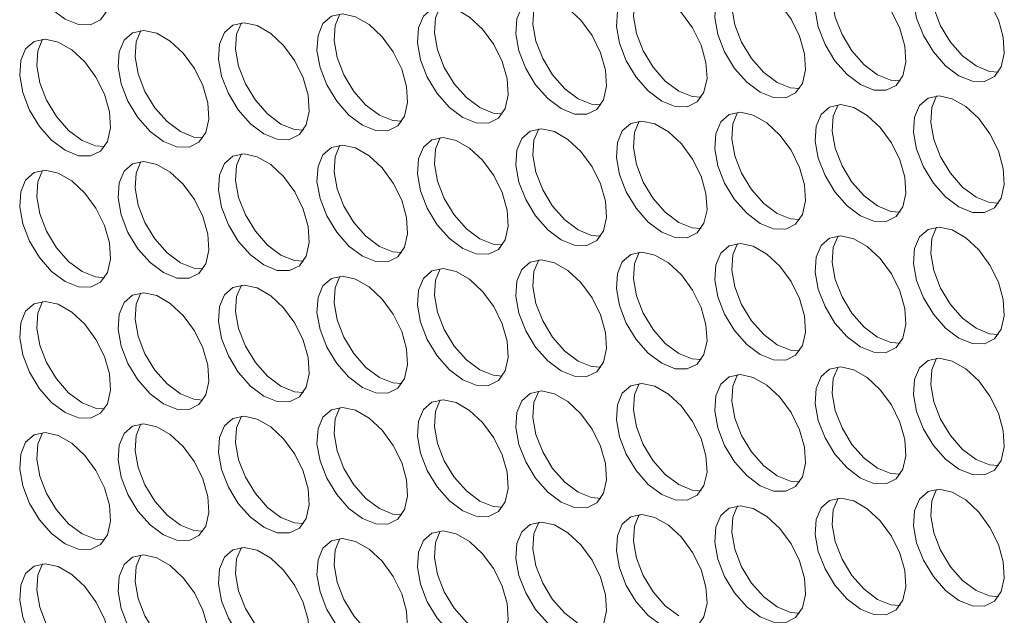
# Model space of a CAD drawing. Units: millimetres. Extents: x 74 to 2910, y 52 to 2015.
# Drawn here: x 2100 to 2161, y 1464 to 1501 of the extents above; entities that cross this region are included whole.
import ezdxf

# ---------------------------------------------------------------- set-up
doc = ezdxf.new("R2010")
doc.units = ezdxf.units.MM
doc.header["$LTSCALE"] = 10

msp = doc.modelspace()

# ---------------------------------------------------------------- linework, layer by layer
at = {"color": 7, "linetype": 'Continuous', "lineweight": 15, "flags": 128}
for points in [[(2102.811, 1500.949), (2103.645, 1500.613), (2104.405, 1500.596), (2105.023, 1500.902), (2105.444, 1501.502), (2105.632, 1502.343), (2105.569, 1503.35), (2105.261, 1504.434), (2104.735, 1505.499), (2104.039, 1506.449), (2103.233, 1507.201), (2102.39, 1507.688), (2101.584, 1507.866), (2100.888, 1507.72), (2100.362, 1507.262), (2100.054, 1506.534), (2099.991, 1505.599), (2100.179, 1504.542), (2100.6, 1503.455), (2101.218, 1502.436), (2101.978, 1501.575), (2102.811, 1500.949)], [(2158.433, 1497.418), (2159.266, 1497.082), (2160.026, 1497.066), (2160.644, 1497.371), (2161.066, 1497.971), (2161.253, 1498.812), (2161.19, 1499.819), (2160.882, 1500.903), (2160.356, 1501.968), (2159.66, 1502.919), (2158.854, 1503.671), (2158.011, 1504.157), (2157.205, 1504.336), (2156.509, 1504.189), (2155.983, 1503.732), (2155.675, 1503.003), (2155.612, 1502.069), (2155.8, 1501.011), (2156.221, 1499.925), (2156.839, 1498.906), (2157.599, 1498.045), (2158.433, 1497.418)], [(2157.035, 1504.331), (2156.736, 1503.615), (2156.673, 1502.681), (2156.86, 1501.623), (2157.282, 1500.537), (2157.9, 1499.518), (2158.66, 1498.657), (2159.493, 1498.031)], [(2152.309, 1496.871), (2153.143, 1496.534), (2153.902, 1496.518), (2154.52, 1496.824), (2154.942, 1497.424), (2155.129, 1498.264), (2155.066, 1499.272), (2154.758, 1500.356), (2154.233, 1501.421), (2153.536, 1502.371), (2152.73, 1503.123), (2151.887, 1503.61), (2151.082, 1503.788), (2150.385, 1503.642), (2149.859, 1503.184), (2149.551, 1502.455), (2149.488, 1501.521), (2149.676, 1500.464), (2150.098, 1499.377), (2150.716, 1498.358), (2151.475, 1497.497), (2152.309, 1496.871)], [(2150.911, 1503.783), (2150.612, 1503.068), (2150.549, 1502.133), (2150.737, 1501.076), (2151.158, 1499.989), (2151.776, 1498.97), (2152.536, 1498.109), (2153.37, 1497.483)], [(2139.935, 1495.849), (2140.768, 1495.513), (2141.528, 1495.497), (2142.146, 1495.802), (2142.567, 1496.402), (2142.755, 1497.243), (2142.692, 1498.25), (2142.384, 1499.334), (2141.858, 1500.399), (2141.162, 1501.349), (2140.356, 1502.101), (2139.513, 1502.588), (2138.707, 1502.766), (2138.011, 1502.62), (2137.485, 1502.162), (2137.177, 1501.434), (2137.114, 1500.499), (2137.302, 1499.442), (2137.723, 1498.355), (2138.341, 1497.336), (2139.101, 1496.475), (2139.935, 1495.849)], [(2146.058, 1496.396), (2146.892, 1496.06), (2147.652, 1496.044), (2148.27, 1496.35), (2148.691, 1496.949), (2148.879, 1497.79), (2148.816, 1498.797), (2148.508, 1499.882), (2147.982, 1500.946), (2147.285, 1501.897), (2146.48, 1502.649), (2145.637, 1503.136), (2144.831, 1503.314), (2144.134, 1503.167), (2143.609, 1502.71), (2143.301, 1501.981), (2143.238, 1501.047), (2143.425, 1499.989), (2143.847, 1498.903), (2144.465, 1497.884), (2145.225, 1497.023), (2146.058, 1496.396)], [(2144.66, 1503.309), (2144.361, 1502.594), (2144.298, 1501.659), (2144.486, 1500.602), (2144.908, 1499.515), (2145.526, 1498.496), (2146.285, 1497.635), (2147.119, 1497.009)], [(2133.684, 1495.375), (2134.518, 1495.038), (2135.277, 1495.022), (2135.895, 1495.328), (2136.317, 1495.927), (2136.504, 1496.768), (2136.441, 1497.776), (2136.133, 1498.86), (2135.608, 1499.924), (2134.911, 1500.875), (2134.105, 1501.627), (2133.262, 1502.114), (2132.457, 1502.292), (2131.76, 1502.146), (2131.234, 1501.688), (2130.926, 1500.959), (2130.863, 1500.025), (2131.051, 1498.967), (2131.473, 1497.881), (2132.091, 1496.862), (2132.85, 1496.001), (2133.684, 1495.375)], [(2132.286, 1502.287), (2131.987, 1501.572), (2131.924, 1500.637), (2132.112, 1499.58), (2132.533, 1498.493), (2133.151, 1497.474), (2133.911, 1496.613), (2134.745, 1495.987)], [(2138.537, 1502.761), (2138.238, 1502.046), (2138.175, 1501.111), (2138.362, 1500.054), (2138.784, 1498.967), (2139.402, 1497.948), (2140.162, 1497.088), (2140.995, 1496.461)], [(2127.56, 1494.827), (2128.394, 1494.491), (2129.153, 1494.475), (2129.772, 1494.78), (2130.193, 1495.38), (2130.381, 1496.221), (2130.318, 1497.228), (2130.01, 1498.312), (2129.484, 1499.377), (2128.787, 1500.327), (2127.982, 1501.079), (2127.139, 1501.566), (2126.333, 1501.744), (2125.636, 1501.598), (2125.111, 1501.14), (2124.803, 1500.412), (2124.74, 1499.477), (2124.927, 1498.42), (2125.349, 1497.333), (2125.967, 1496.314), (2126.726, 1495.453), (2127.56, 1494.827)], [(2126.162, 1501.74), (2125.863, 1501.024), (2125.8, 1500.09), (2125.988, 1499.032), (2126.409, 1497.946), (2127.028, 1496.927), (2127.787, 1496.066), (2128.621, 1495.439)], [(2121.31, 1494.353), (2122.143, 1494.017), (2122.903, 1494), (2123.521, 1494.306), (2123.942, 1494.906), (2124.13, 1495.747), (2124.067, 1496.754), (2123.759, 1497.838), (2123.233, 1498.903), (2122.537, 1499.853), (2121.731, 1500.605), (2120.888, 1501.092), (2120.082, 1501.27), (2119.386, 1501.124), (2118.86, 1500.666), (2118.552, 1499.938), (2118.489, 1499.003), (2118.677, 1497.946), (2119.098, 1496.859), (2119.716, 1495.84), (2120.476, 1494.979), (2121.31, 1494.353)], [(2119.912, 1501.265), (2119.613, 1500.55), (2119.55, 1499.615), (2119.737, 1498.558), (2120.159, 1497.471), (2120.777, 1496.452), (2121.537, 1495.591), (2122.37, 1494.965)], [(2115.186, 1493.805), (2116.02, 1493.469), (2116.779, 1493.453), (2117.397, 1493.758), (2117.819, 1494.358), (2118.006, 1495.199), (2117.943, 1496.206), (2117.635, 1497.29), (2117.11, 1498.355), (2116.413, 1499.306), (2115.607, 1500.058), (2114.764, 1500.544), (2113.959, 1500.722), (2113.262, 1500.576), (2112.736, 1500.118), (2112.428, 1499.39), (2112.365, 1498.455), (2112.553, 1497.398), (2112.974, 1496.311), (2113.592, 1495.292), (2114.352, 1494.432), (2115.186, 1493.805)], [(2113.788, 1500.718), (2113.489, 1500.002), (2113.426, 1499.068), (2113.614, 1498.01), (2114.035, 1496.924), (2114.653, 1495.905), (2115.413, 1495.044), (2116.246, 1494.417)], [(2102.811, 1492.783), (2103.645, 1492.447), (2104.405, 1492.431), (2105.023, 1492.736), (2105.444, 1493.336), (2105.632, 1494.177), (2105.569, 1495.184), (2105.261, 1496.269), (2104.735, 1497.333), (2104.039, 1498.284), (2103.233, 1499.036), (2102.39, 1499.523), (2101.584, 1499.701), (2100.888, 1499.554), (2100.362, 1499.097), (2100.054, 1498.368), (2099.991, 1497.434), (2100.179, 1496.376), (2100.6, 1495.29), (2101.218, 1494.271), (2101.978, 1493.41), (2102.811, 1492.783)], [(2108.935, 1493.331), (2109.769, 1492.995), (2110.528, 1492.979), (2111.147, 1493.284), (2111.568, 1493.884), (2111.756, 1494.725), (2111.693, 1495.732), (2111.385, 1496.816), (2110.859, 1497.881), (2110.162, 1498.831), (2109.357, 1499.583), (2108.514, 1500.07), (2107.708, 1500.248), (2107.011, 1500.102), (2106.486, 1499.644), (2106.178, 1498.916), (2106.115, 1497.981), (2106.302, 1496.924), (2106.724, 1495.837), (2107.342, 1494.818), (2108.101, 1493.957), (2108.935, 1493.331)], [(2107.537, 1500.243), (2107.238, 1499.528), (2107.175, 1498.594), (2107.363, 1497.536), (2107.784, 1496.45), (2108.403, 1495.431), (2109.162, 1494.57), (2109.996, 1493.943)], [(2101.414, 1499.696), (2101.115, 1498.98), (2101.052, 1498.046), (2101.239, 1496.988), (2101.661, 1495.902), (2102.279, 1494.883), (2103.038, 1494.022), (2103.872, 1493.396)], [(2159.493, 1498.031), (2160.327, 1497.694), (2160.891, 1497.65)], [(2153.37, 1497.483), (2154.203, 1497.147), (2154.768, 1497.103)], [(2147.119, 1497.009), (2147.953, 1496.673), (2148.517, 1496.628)], [(2140.995, 1496.461), (2141.829, 1496.125), (2142.393, 1496.081)], [(2158.433, 1489.253), (2159.266, 1488.917), (2160.026, 1488.901), (2160.644, 1489.206), (2161.066, 1489.806), (2161.253, 1490.647), (2161.19, 1491.654), (2160.882, 1492.738), (2160.356, 1493.803), (2159.66, 1494.753), (2158.854, 1495.505), (2158.011, 1495.992), (2157.205, 1496.17), (2156.509, 1496.024), (2155.983, 1495.566), (2155.675, 1494.838), (2155.612, 1493.903), (2155.8, 1492.846), (2156.221, 1491.759), (2156.839, 1490.74), (2157.599, 1489.879), (2158.433, 1489.253)], [(2157.035, 1496.165), (2156.736, 1495.45), (2156.673, 1494.515), (2156.86, 1493.458), (2157.282, 1492.371), (2157.9, 1491.352), (2158.66, 1490.492), (2159.493, 1489.865)], [(2128.621, 1495.439), (2129.455, 1495.103), (2130.019, 1495.059)], [(2134.745, 1495.987), (2135.578, 1495.651), (2136.142, 1495.607)], [(2152.309, 1488.705), (2153.143, 1488.369), (2153.902, 1488.353), (2154.52, 1488.658), (2154.942, 1489.258), (2155.129, 1490.099), (2155.066, 1491.106), (2154.758, 1492.19), (2154.233, 1493.255), (2153.536, 1494.206), (2152.73, 1494.958), (2151.887, 1495.444), (2151.082, 1495.623), (2150.385, 1495.476), (2149.859, 1495.019), (2149.551, 1494.29), (2149.488, 1493.356), (2149.676, 1492.298), (2150.098, 1491.212), (2150.716, 1490.193), (2151.475, 1489.332), (2152.309, 1488.705)], [(2150.911, 1495.618), (2150.612, 1494.902), (2150.549, 1493.968), (2150.737, 1492.91), (2151.158, 1491.824), (2151.776, 1490.805), (2152.536, 1489.944), (2153.37, 1489.318)], [(2122.37, 1494.965), (2123.204, 1494.629), (2123.768, 1494.585)], [(2146.058, 1488.231), (2146.892, 1487.895), (2147.652, 1487.879), (2148.27, 1488.184), (2148.691, 1488.784), (2148.879, 1489.625), (2148.816, 1490.632), (2148.508, 1491.716), (2147.982, 1492.781), (2147.285, 1493.731), (2146.48, 1494.483), (2145.637, 1494.97), (2144.831, 1495.148), (2144.134, 1495.002), (2143.609, 1494.544), (2143.301, 1493.816), (2143.238, 1492.881), (2143.425, 1491.824), (2143.847, 1490.737), (2144.465, 1489.718), (2145.225, 1488.857), (2146.058, 1488.231)], [(2144.66, 1495.144), (2144.361, 1494.428), (2144.298, 1493.494), (2144.486, 1492.436), (2144.908, 1491.35), (2145.526, 1490.331), (2146.285, 1489.47), (2147.119, 1488.843)], [(2116.246, 1494.417), (2117.08, 1494.081), (2117.644, 1494.037)], [(2139.935, 1487.683), (2140.768, 1487.347), (2141.528, 1487.331), (2142.146, 1487.637), (2142.567, 1488.236), (2142.755, 1489.077), (2142.692, 1490.084), (2142.384, 1491.169), (2141.858, 1492.233), (2141.162, 1493.184), (2140.356, 1493.936), (2139.513, 1494.423), (2138.707, 1494.601), (2138.011, 1494.454), (2137.485, 1493.997), (2137.177, 1493.268), (2137.114, 1492.334), (2137.302, 1491.276), (2137.723, 1490.19), (2138.341, 1489.171), (2139.101, 1488.31), (2139.935, 1487.683)], [(2138.537, 1494.596), (2138.238, 1493.881), (2138.175, 1492.946), (2138.362, 1491.889), (2138.784, 1490.802), (2139.402, 1489.783), (2140.162, 1488.922), (2140.995, 1488.296)], [(2109.996, 1493.943), (2110.83, 1493.607), (2111.394, 1493.563)], [(2127.56, 1486.662), (2128.394, 1486.325), (2129.153, 1486.309), (2129.772, 1486.615), (2130.193, 1487.215), (2130.381, 1488.055), (2130.318, 1489.063), (2130.01, 1490.147), (2129.484, 1491.211), (2128.787, 1492.162), (2127.982, 1492.914), (2127.139, 1493.401), (2126.333, 1493.579), (2125.636, 1493.433), (2125.111, 1492.975), (2124.803, 1492.246), (2124.74, 1491.312), (2124.927, 1490.254), (2125.349, 1489.168), (2125.967, 1488.149), (2126.726, 1487.288), (2127.56, 1486.662)], [(2126.162, 1493.574), (2125.863, 1492.859), (2125.8, 1491.924), (2125.988, 1490.867), (2126.409, 1489.78), (2127.028, 1488.761), (2127.787, 1487.9), (2128.621, 1487.274)], [(2133.684, 1487.209), (2134.518, 1486.873), (2135.277, 1486.857), (2135.895, 1487.162), (2136.317, 1487.762), (2136.504, 1488.603), (2136.441, 1489.61), (2136.133, 1490.694), (2135.608, 1491.759), (2134.911, 1492.71), (2134.105, 1493.462), (2133.262, 1493.948), (2132.457, 1494.126), (2131.76, 1493.98), (2131.234, 1493.522), (2130.926, 1492.794), (2130.863, 1491.859), (2131.051, 1490.802), (2131.473, 1489.715), (2132.091, 1488.696), (2132.85, 1487.836), (2133.684, 1487.209)], [(2132.286, 1494.122), (2131.987, 1493.406), (2131.924, 1492.472), (2132.112, 1491.414), (2132.533, 1490.328), (2133.151, 1489.309), (2133.911, 1488.448), (2134.745, 1487.821)], [(2103.872, 1493.396), (2104.706, 1493.059), (2105.27, 1493.015)], [(2121.31, 1486.187), (2122.143, 1485.851), (2122.903, 1485.835), (2123.521, 1486.14), (2123.942, 1486.74), (2124.13, 1487.581), (2124.067, 1488.588), (2123.759, 1489.672), (2123.233, 1490.737), (2122.537, 1491.688), (2121.731, 1492.44), (2120.888, 1492.927), (2120.082, 1493.105), (2119.386, 1492.958), (2118.86, 1492.501), (2118.552, 1491.772), (2118.489, 1490.838), (2118.677, 1489.78), (2119.098, 1488.694), (2119.716, 1487.675), (2120.476, 1486.814), (2121.31, 1486.187)], [(2119.912, 1493.1), (2119.613, 1492.384), (2119.55, 1491.45), (2119.737, 1490.392), (2120.159, 1489.306), (2120.777, 1488.287), (2121.537, 1487.426), (2122.37, 1486.8)], [(2115.186, 1485.64), (2116.02, 1485.304), (2116.779, 1485.287), (2117.397, 1485.593), (2117.819, 1486.193), (2118.006, 1487.034), (2117.943, 1488.041), (2117.635, 1489.125), (2117.11, 1490.19), (2116.413, 1491.14), (2115.607, 1491.892), (2114.764, 1492.379), (2113.959, 1492.557), (2113.262, 1492.411), (2112.736, 1491.953), (2112.428, 1491.225), (2112.365, 1490.29), (2112.553, 1489.233), (2112.974, 1488.146), (2113.592, 1487.127), (2114.352, 1486.266), (2115.186, 1485.64)], [(2113.788, 1492.552), (2113.489, 1491.837), (2113.426, 1490.902), (2113.614, 1489.845), (2114.035, 1488.758), (2114.653, 1487.739), (2115.413, 1486.878), (2116.246, 1486.252)], [(2108.935, 1485.165), (2109.769, 1484.829), (2110.528, 1484.813), (2111.147, 1485.119), (2111.568, 1485.718), (2111.756, 1486.559), (2111.693, 1487.567), (2111.385, 1488.651), (2110.859, 1489.715), (2110.162, 1490.666), (2109.357, 1491.418), (2108.514, 1491.905), (2107.708, 1492.083), (2107.011, 1491.936), (2106.486, 1491.479), (2106.178, 1490.75), (2106.115, 1489.816), (2106.302, 1488.758), (2106.724, 1487.672), (2107.342, 1486.653), (2108.101, 1485.792), (2108.935, 1485.165)], [(2107.537, 1492.078), (2107.238, 1491.363), (2107.175, 1490.428), (2107.363, 1489.371), (2107.784, 1488.284), (2108.403, 1487.265), (2109.162, 1486.404), (2109.996, 1485.778)], [(2102.811, 1484.618), (2103.645, 1484.282), (2104.405, 1484.266), (2105.023, 1484.571), (2105.444, 1485.171), (2105.632, 1486.012), (2105.569, 1487.019), (2105.261, 1488.103), (2104.735, 1489.168), (2104.039, 1490.118), (2103.233, 1490.87), (2102.39, 1491.357), (2101.584, 1491.535), (2100.888, 1491.389), (2100.362, 1490.931), (2100.054, 1490.203), (2099.991, 1489.268), (2100.179, 1488.211), (2100.6, 1487.124), (2101.218, 1486.105), (2101.978, 1485.244), (2102.811, 1484.618)], [(2101.414, 1491.53), (2101.115, 1490.815), (2101.052, 1489.881), (2101.239, 1488.823), (2101.661, 1487.737), (2102.279, 1486.718), (2103.038, 1485.857), (2103.872, 1485.23)], [(2153.37, 1489.318), (2154.203, 1488.981), (2154.768, 1488.937)], [(2159.493, 1489.865), (2160.327, 1489.529), (2160.891, 1489.485)], [(2147.119, 1488.843), (2147.953, 1488.507), (2148.517, 1488.463)], [(2140.995, 1488.296), (2141.829, 1487.96), (2142.393, 1487.916)], [(2134.745, 1487.821), (2135.578, 1487.485), (2136.142, 1487.441)], [(2152.309, 1480.54), (2153.143, 1480.204), (2153.902, 1480.188), (2154.52, 1480.493), (2154.942, 1481.093), (2155.129, 1481.934), (2155.066, 1482.941), (2154.758, 1484.025), (2154.233, 1485.09), (2153.536, 1486.04), (2152.73, 1486.792), (2151.887, 1487.279), (2151.082, 1487.457), (2150.385, 1487.311), (2149.859, 1486.853), (2149.551, 1486.125), (2149.488, 1485.19), (2149.676, 1484.133), (2150.098, 1483.046), (2150.716, 1482.027), (2151.475, 1481.166), (2152.309, 1480.54)], [(2150.911, 1487.452), (2150.612, 1486.737), (2150.549, 1485.802), (2150.737, 1484.745), (2151.158, 1483.658), (2151.776, 1482.639), (2152.536, 1481.779), (2153.37, 1481.152)], [(2158.433, 1481.087), (2159.266, 1480.751), (2160.026, 1480.735), (2160.644, 1481.041), (2161.066, 1481.64), (2161.253, 1482.481), (2161.19, 1483.488), (2160.882, 1484.573), (2160.356, 1485.637), (2159.66, 1486.588), (2158.854, 1487.34), (2158.011, 1487.827), (2157.205, 1488.005), (2156.509, 1487.858), (2155.983, 1487.401), (2155.675, 1486.672), (2155.612, 1485.738), (2155.8, 1484.68), (2156.221, 1483.594), (2156.839, 1482.575), (2157.599, 1481.714), (2158.433, 1481.087)], [(2157.035, 1488), (2156.736, 1487.285), (2156.673, 1486.35), (2156.86, 1485.293), (2157.282, 1484.206), (2157.9, 1483.187), (2158.66, 1482.326), (2159.493, 1481.7)], [(2128.621, 1487.274), (2129.455, 1486.938), (2130.019, 1486.894)], [(2146.058, 1480.066), (2146.892, 1479.729), (2147.652, 1479.713), (2148.27, 1480.019), (2148.691, 1480.619), (2148.879, 1481.459), (2148.816, 1482.467), (2148.508, 1483.551), (2147.982, 1484.615), (2147.285, 1485.566), (2146.48, 1486.318), (2145.637, 1486.805), (2144.831, 1486.983), (2144.134, 1486.837), (2143.609, 1486.379), (2143.301, 1485.65), (2143.238, 1484.716), (2143.425, 1483.658), (2143.847, 1482.572), (2144.465, 1481.553), (2145.225, 1480.692), (2146.058, 1480.066)], [(2144.66, 1486.978), (2144.361, 1486.263), (2144.298, 1485.328), (2144.486, 1484.271), (2144.908, 1483.184), (2145.526, 1482.165), (2146.285, 1481.304), (2147.119, 1480.678)], [(2116.246, 1486.252), (2117.08, 1485.916), (2117.644, 1485.872)], [(2122.37, 1486.8), (2123.204, 1486.463), (2123.768, 1486.419)], [(2139.935, 1479.518), (2140.768, 1479.182), (2141.528, 1479.166), (2142.146, 1479.471), (2142.567, 1480.071), (2142.755, 1480.912), (2142.692, 1481.919), (2142.384, 1483.003), (2141.858, 1484.068), (2141.162, 1485.018), (2140.356, 1485.771), (2139.513, 1486.257), (2138.707, 1486.435), (2138.011, 1486.289), (2137.485, 1485.831), (2137.177, 1485.103), (2137.114, 1484.168), (2137.302, 1483.111), (2137.723, 1482.024), (2138.341, 1481.005), (2139.101, 1480.144), (2139.935, 1479.518)], [(2138.537, 1486.431), (2138.238, 1485.715), (2138.175, 1484.781), (2138.362, 1483.723), (2138.784, 1482.637), (2139.402, 1481.618), (2140.162, 1480.757), (2140.995, 1480.13)], [(2109.996, 1485.778), (2110.83, 1485.442), (2111.394, 1485.398)], [(2133.684, 1479.044), (2134.518, 1478.708), (2135.277, 1478.691), (2135.895, 1478.997), (2136.317, 1479.597), (2136.504, 1480.438), (2136.441, 1481.445), (2136.133, 1482.529), (2135.608, 1483.594), (2134.911, 1484.544), (2134.105, 1485.296), (2133.262, 1485.783), (2132.457, 1485.961), (2131.76, 1485.815), (2131.234, 1485.357), (2130.926, 1484.629), (2130.863, 1483.694), (2131.051, 1482.637), (2131.473, 1481.55), (2132.091, 1480.531), (2132.85, 1479.67), (2133.684, 1479.044)], [(2132.286, 1485.956), (2131.987, 1485.241), (2131.924, 1484.306), (2132.112, 1483.249), (2132.533, 1482.162), (2133.151, 1481.143), (2133.911, 1480.282), (2134.745, 1479.656)], [(2103.872, 1485.23), (2104.706, 1484.894), (2105.27, 1484.85)], [(2127.56, 1478.496), (2128.394, 1478.16), (2129.153, 1478.144), (2129.772, 1478.449), (2130.193, 1479.049), (2130.381, 1479.89), (2130.318, 1480.897), (2130.01, 1481.981), (2129.484, 1483.046), (2128.787, 1483.997), (2127.982, 1484.749), (2127.139, 1485.235), (2126.333, 1485.414), (2125.636, 1485.267), (2125.111, 1484.809), (2124.803, 1484.081), (2124.74, 1483.147), (2124.927, 1482.089), (2125.349, 1481.003), (2125.967, 1479.984), (2126.726, 1479.123), (2127.56, 1478.496)], [(2126.162, 1485.409), (2125.863, 1484.693), (2125.8, 1483.759), (2125.988, 1482.701), (2126.409, 1481.615), (2127.028, 1480.596), (2127.787, 1479.735), (2128.621, 1479.108)], [(2115.186, 1477.474), (2116.02, 1477.138), (2116.779, 1477.122), (2117.397, 1477.427), (2117.819, 1478.027), (2118.006, 1478.868), (2117.943, 1479.875), (2117.635, 1480.96), (2117.11, 1482.024), (2116.413, 1482.975), (2115.607, 1483.727), (2114.764, 1484.214), (2113.959, 1484.392), (2113.262, 1484.245), (2112.736, 1483.788), (2112.428, 1483.059), (2112.365, 1482.125), (2112.553, 1481.067), (2112.974, 1479.981), (2113.592, 1478.962), (2114.352, 1478.101), (2115.186, 1477.474)], [(2113.788, 1484.387), (2113.489, 1483.671), (2113.426, 1482.737), (2113.614, 1481.679), (2114.035, 1480.593), (2114.653, 1479.574), (2115.413, 1478.713), (2116.246, 1478.087)], [(2121.31, 1478.022), (2122.143, 1477.686), (2122.903, 1477.67), (2123.521, 1477.975), (2123.942, 1478.575), (2124.13, 1479.416), (2124.067, 1480.423), (2123.759, 1481.507), (2123.233, 1482.572), (2122.537, 1483.522), (2121.731, 1484.274), (2120.888, 1484.761), (2120.082, 1484.939), (2119.386, 1484.793), (2118.86, 1484.335), (2118.552, 1483.607), (2118.489, 1482.672), (2118.677, 1481.615), (2119.098, 1480.528), (2119.716, 1479.509), (2120.476, 1478.648), (2121.31, 1478.022)], [(2119.912, 1484.934), (2119.613, 1484.219), (2119.55, 1483.285), (2119.737, 1482.227), (2120.159, 1481.141), (2120.777, 1480.122), (2121.537, 1479.261), (2122.37, 1478.634)], [(2108.935, 1477), (2109.769, 1476.664), (2110.528, 1476.648), (2111.147, 1476.953), (2111.568, 1477.553), (2111.756, 1478.394), (2111.693, 1479.401), (2111.385, 1480.485), (2110.859, 1481.55), (2110.162, 1482.5), (2109.357, 1483.253), (2108.514, 1483.739), (2107.708, 1483.917), (2107.011, 1483.771), (2106.486, 1483.313), (2106.178, 1482.585), (2106.115, 1481.65), (2106.302, 1480.593), (2106.724, 1479.506), (2107.342, 1478.487), (2108.101, 1477.626), (2108.935, 1477)], [(2107.537, 1483.913), (2107.238, 1483.197), (2107.175, 1482.263), (2107.363, 1481.205), (2107.784, 1480.119), (2108.403, 1479.1), (2109.162, 1478.239), (2109.996, 1477.612)], [(2102.811, 1476.453), (2103.645, 1476.116), (2104.405, 1476.1), (2105.023, 1476.406), (2105.444, 1477.005), (2105.632, 1477.846), (2105.569, 1478.854), (2105.261, 1479.938), (2104.735, 1481.002), (2104.039, 1481.953), (2103.233, 1482.705), (2102.39, 1483.192), (2101.584, 1483.37), (2100.888, 1483.224), (2100.362, 1482.766), (2100.054, 1482.037), (2099.991, 1481.103), (2100.179, 1480.045), (2100.6, 1478.959), (2101.218, 1477.94), (2101.978, 1477.079), (2102.811, 1476.453)], [(2101.414, 1483.365), (2101.115, 1482.65), (2101.052, 1481.715), (2101.239, 1480.658), (2101.661, 1479.571), (2102.279, 1478.552), (2103.038, 1477.691), (2103.872, 1477.065)], [(2159.493, 1481.7), (2160.327, 1481.364), (2160.891, 1481.32)], [(2153.37, 1481.152), (2154.203, 1480.816), (2154.768, 1480.772)], [(2140.995, 1480.13), (2141.829, 1479.794), (2142.393, 1479.75)], [(2147.119, 1480.678), (2147.953, 1480.342), (2148.517, 1480.298)], [(2134.745, 1479.656), (2135.578, 1479.32), (2136.142, 1479.276)], [(2158.433, 1472.922), (2159.266, 1472.586), (2160.026, 1472.57), (2160.644, 1472.875), (2161.066, 1473.475), (2161.253, 1474.316), (2161.19, 1475.323), (2160.882, 1476.407), (2160.356, 1477.472), (2159.66, 1478.422), (2158.854, 1479.174), (2158.011, 1479.661), (2157.205, 1479.839), (2156.509, 1479.693), (2155.983, 1479.235), (2155.675, 1478.507), (2155.612, 1477.572), (2155.8, 1476.515), (2156.221, 1475.428), (2156.839, 1474.409), (2157.599, 1473.548), (2158.433, 1472.922)], [(2157.035, 1479.835), (2156.736, 1479.119), (2156.673, 1478.185), (2156.86, 1477.127), (2157.282, 1476.041), (2157.9, 1475.022), (2158.66, 1474.161), (2159.493, 1473.534)], [(2128.621, 1479.108), (2129.455, 1478.772), (2130.019, 1478.728)], [(2152.309, 1472.374), (2153.143, 1472.038), (2153.902, 1472.022), (2154.52, 1472.328), (2154.942, 1472.927), (2155.129, 1473.768), (2155.066, 1474.776), (2154.758, 1475.86), (2154.233, 1476.924), (2153.536, 1477.875), (2152.73, 1478.627), (2151.887, 1479.114), (2151.082, 1479.292), (2150.385, 1479.145), (2149.859, 1478.688), (2149.551, 1477.959), (2149.488, 1477.025), (2149.676, 1475.967), (2150.098, 1474.881), (2150.716, 1473.862), (2151.475, 1473.001), (2152.309, 1472.374)], [(2150.911, 1479.287), (2150.612, 1478.572), (2150.549, 1477.637), (2150.737, 1476.58), (2151.158, 1475.493), (2151.776, 1474.474), (2152.536, 1473.613), (2153.37, 1472.987)], [(2122.37, 1478.634), (2123.204, 1478.298), (2123.768, 1478.254)], [(2139.935, 1471.353), (2140.768, 1471.016), (2141.528, 1471), (2142.146, 1471.306), (2142.567, 1471.906), (2142.755, 1472.746), (2142.692, 1473.754), (2142.384, 1474.838), (2141.858, 1475.902), (2141.162, 1476.853), (2140.356, 1477.605), (2139.513, 1478.092), (2138.707, 1478.27), (2138.011, 1478.124), (2137.485, 1477.666), (2137.177, 1476.937), (2137.114, 1476.003), (2137.302, 1474.945), (2137.723, 1473.859), (2138.341, 1472.84), (2139.101, 1471.979), (2139.935, 1471.353)], [(2138.537, 1478.265), (2138.238, 1477.55), (2138.175, 1476.615), (2138.362, 1475.558), (2138.784, 1474.471), (2139.402, 1473.452), (2140.162, 1472.591), (2140.995, 1471.965)], [(2146.058, 1471.9), (2146.892, 1471.564), (2147.652, 1471.548), (2148.27, 1471.853), (2148.691, 1472.453), (2148.879, 1473.294), (2148.816, 1474.301), (2148.508, 1475.385), (2147.982, 1476.45), (2147.285, 1477.401), (2146.48, 1478.153), (2145.637, 1478.639), (2144.831, 1478.817), (2144.134, 1478.671), (2143.609, 1478.213), (2143.301, 1477.485), (2143.238, 1476.55), (2143.425, 1475.493), (2143.847, 1474.406), (2144.465, 1473.387), (2145.225, 1472.527), (2146.058, 1471.9)], [(2144.66, 1478.813), (2144.361, 1478.097), (2144.298, 1477.163), (2144.486, 1476.105), (2144.908, 1475.019), (2145.526, 1474), (2146.285, 1473.139), (2147.119, 1472.512)], [(2116.246, 1478.087), (2117.08, 1477.75), (2117.644, 1477.706)], [(2133.684, 1470.878), (2134.518, 1470.542), (2135.277, 1470.526), (2135.895, 1470.831), (2136.317, 1471.431), (2136.504, 1472.272), (2136.441, 1473.279), (2136.133, 1474.364), (2135.608, 1475.428), (2134.911, 1476.379), (2134.105, 1477.131), (2133.262, 1477.618), (2132.457, 1477.796), (2131.76, 1477.649), (2131.234, 1477.192), (2130.926, 1476.463), (2130.863, 1475.529), (2131.051, 1474.471), (2131.473, 1473.385), (2132.091, 1472.366), (2132.85, 1471.505), (2133.684, 1470.878)], [(2132.286, 1477.791), (2131.987, 1477.075), (2131.924, 1476.141), (2132.112, 1475.083), (2132.533, 1473.997), (2133.151, 1472.978), (2133.911, 1472.117), (2134.745, 1471.491)], [(2103.872, 1477.065), (2104.706, 1476.729), (2105.27, 1476.685)], [(2109.996, 1477.612), (2110.83, 1477.276), (2111.394, 1477.232)], [(2127.56, 1470.331), (2128.394, 1469.995), (2129.153, 1469.979), (2129.772, 1470.284), (2130.193, 1470.884), (2130.381, 1471.725), (2130.318, 1472.732), (2130.01, 1473.816), (2129.484, 1474.881), (2128.787, 1475.831), (2127.982, 1476.583), (2127.139, 1477.07), (2126.333, 1477.248), (2125.636, 1477.102), (2125.111, 1476.644), (2124.803, 1475.916), (2124.74, 1474.981), (2124.927, 1473.924), (2125.349, 1472.837), (2125.967, 1471.818), (2126.726, 1470.957), (2127.56, 1470.331)], [(2126.162, 1477.243), (2125.863, 1476.528), (2125.8, 1475.593), (2125.988, 1474.536), (2126.409, 1473.449), (2127.028, 1472.43), (2127.787, 1471.569), (2128.621, 1470.943)], [(2121.31, 1469.856), (2122.143, 1469.52), (2122.903, 1469.504), (2123.521, 1469.81), (2123.942, 1470.409), (2124.13, 1471.25), (2124.067, 1472.258), (2123.759, 1473.342), (2123.233, 1474.406), (2122.537, 1475.357), (2121.731, 1476.109), (2120.888, 1476.596), (2120.082, 1476.774), (2119.386, 1476.628), (2118.86, 1476.17), (2118.552, 1475.441), (2118.489, 1474.507), (2118.677, 1473.449), (2119.098, 1472.363), (2119.716, 1471.344), (2120.476, 1470.483), (2121.31, 1469.856)], [(2119.912, 1476.769), (2119.613, 1476.054), (2119.55, 1475.119), (2119.737, 1474.062), (2120.159, 1472.975), (2120.777, 1471.956), (2121.537, 1471.095), (2122.37, 1470.469)], [(2115.186, 1469.309), (2116.02, 1468.973), (2116.779, 1468.957), (2117.397, 1469.262), (2117.819, 1469.862), (2118.006, 1470.703), (2117.943, 1471.71), (2117.635, 1472.794), (2117.11, 1473.859), (2116.413, 1474.809), (2115.607, 1475.561), (2114.764, 1476.048), (2113.959, 1476.226), (2113.262, 1476.08), (2112.736, 1475.622), (2112.428, 1474.894), (2112.365, 1473.959), (2112.553, 1472.902), (2112.974, 1471.815), (2113.592, 1470.796), (2114.352, 1469.935), (2115.186, 1469.309)], [(2113.788, 1476.221), (2113.489, 1475.506), (2113.426, 1474.572), (2113.614, 1473.514), (2114.035, 1472.428), (2114.653, 1471.409), (2115.413, 1470.548), (2116.246, 1469.921)], [(2102.811, 1468.287), (2103.645, 1467.951), (2104.405, 1467.935), (2105.023, 1468.24), (2105.444, 1468.84), (2105.632, 1469.681), (2105.569, 1470.688), (2105.261, 1471.772), (2104.735, 1472.837), (2104.039, 1473.788), (2103.233, 1474.54), (2102.39, 1475.026), (2101.584, 1475.204), (2100.888, 1475.058), (2100.362, 1474.6), (2100.054, 1473.872), (2099.991, 1472.937), (2100.179, 1471.88), (2100.6, 1470.793), (2101.218, 1469.774), (2101.978, 1468.913), (2102.811, 1468.287)], [(2101.414, 1475.2), (2101.115, 1474.484), (2101.052, 1473.55), (2101.239, 1472.492), (2101.661, 1471.406), (2102.279, 1470.387), (2103.038, 1469.526), (2103.872, 1468.899)], [(2108.935, 1468.835), (2109.769, 1468.498), (2110.528, 1468.482), (2111.147, 1468.788), (2111.568, 1469.388), (2111.756, 1470.228), (2111.693, 1471.236), (2111.385, 1472.32), (2110.859, 1473.384), (2110.162, 1474.335), (2109.357, 1475.087), (2108.514, 1475.574), (2107.708, 1475.752), (2107.011, 1475.606), (2106.486, 1475.148), (2106.178, 1474.419), (2106.115, 1473.485), (2106.302, 1472.427), (2106.724, 1471.341), (2107.342, 1470.322), (2108.101, 1469.461), (2108.935, 1468.835)], [(2107.537, 1475.747), (2107.238, 1475.032), (2107.175, 1474.097), (2107.363, 1473.04), (2107.784, 1471.953), (2108.403, 1470.934), (2109.162, 1470.073), (2109.996, 1469.447)], [(2159.493, 1473.534), (2160.327, 1473.198), (2160.891, 1473.154)], [(2153.37, 1472.987), (2154.203, 1472.651), (2154.768, 1472.607)], [(2147.119, 1472.512), (2147.953, 1472.176), (2148.517, 1472.132)], [(2140.995, 1471.965), (2141.829, 1471.629), (2142.393, 1471.585)], [(2158.433, 1464.757), (2159.266, 1464.42), (2160.026, 1464.404), (2160.644, 1464.71), (2161.066, 1465.31), (2161.253, 1466.15), (2161.19, 1467.158), (2160.882, 1468.242), (2160.356, 1469.306), (2159.66, 1470.257), (2158.854, 1471.009), (2158.011, 1471.496), (2157.205, 1471.674), (2156.509, 1471.528), (2155.983, 1471.07), (2155.675, 1470.341), (2155.612, 1469.407), (2155.8, 1468.349), (2156.221, 1467.263), (2156.839, 1466.244), (2157.599, 1465.383), (2158.433, 1464.757)], [(2157.035, 1471.669), (2156.736, 1470.954), (2156.673, 1470.019), (2156.86, 1468.962), (2157.282, 1467.875), (2157.9, 1466.856), (2158.66, 1465.995), (2159.493, 1465.369)], [(2128.621, 1470.943), (2129.455, 1470.607), (2130.019, 1470.563)], [(2134.745, 1471.491), (2135.578, 1471.154), (2136.142, 1471.11)], [(2152.309, 1464.209), (2153.143, 1463.873), (2153.902, 1463.857), (2154.52, 1464.162), (2154.942, 1464.762), (2155.129, 1465.603), (2155.066, 1466.61), (2154.758, 1467.694), (2154.233, 1468.759), (2153.536, 1469.709), (2152.73, 1470.462), (2151.887, 1470.948), (2151.082, 1471.126), (2150.385, 1470.98), (2149.859, 1470.522), (2149.551, 1469.794), (2149.488, 1468.859), (2149.676, 1467.802), (2150.098, 1466.715), (2150.716, 1465.696), (2151.475, 1464.835), (2152.309, 1464.209)], [(2150.911, 1471.122), (2150.612, 1470.406), (2150.549, 1469.472), (2150.737, 1468.414), (2151.158, 1467.328), (2151.776, 1466.309), (2152.536, 1465.448), (2153.37, 1464.821)], [(2122.37, 1470.469), (2123.204, 1470.133), (2123.768, 1470.089)], [(2146.058, 1463.735), (2146.892, 1463.399), (2147.652, 1463.382), (2148.27, 1463.688), (2148.691, 1464.288), (2148.879, 1465.129), (2148.816, 1466.136), (2148.508, 1467.22), (2147.982, 1468.285), (2147.285, 1469.235), (2146.48, 1469.987), (2145.637, 1470.474), (2144.831, 1470.652), (2144.134, 1470.506), (2143.609, 1470.048), (2143.301, 1469.32), (2143.238, 1468.385), (2143.425, 1467.328), (2143.847, 1466.241), (2144.465, 1465.222), (2145.225, 1464.361), (2146.058, 1463.735)], [(2144.66, 1470.647), (2144.361, 1469.932), (2144.298, 1468.997), (2144.486, 1467.94), (2144.908, 1466.853), (2145.526, 1465.834), (2146.285, 1464.973), (2147.119, 1464.347)], [(2116.246, 1469.921), (2117.08, 1469.585), (2117.644, 1469.541)], [(2139.935, 1463.187), (2140.768, 1462.851), (2141.528, 1462.835), (2142.146, 1463.14), (2142.567, 1463.74), (2142.755, 1464.581), (2142.692, 1465.588), (2142.384, 1466.672), (2141.858, 1467.737), (2141.162, 1468.688), (2140.356, 1469.44), (2139.513, 1469.926), (2138.707, 1470.105), (2138.011, 1469.958), (2137.485, 1469.501), (2137.177, 1468.772), (2137.114, 1467.838), (2137.302, 1466.78), (2137.723, 1465.694), (2138.341, 1464.675), (2139.101, 1463.814), (2139.935, 1463.187)], [(2138.537, 1470.1), (2138.238, 1469.384), (2138.175, 1468.45), (2138.362, 1467.392), (2138.784, 1466.306), (2139.402, 1465.287), (2140.162, 1464.426), (2140.995, 1463.8)], [(2109.996, 1469.447), (2110.83, 1469.111), (2111.394, 1469.067)], [(2127.56, 1462.165), (2128.394, 1461.829), (2129.153, 1461.813), (2129.772, 1462.119), (2130.193, 1462.718), (2130.381, 1463.559), (2130.318, 1464.566), (2130.01, 1465.651), (2129.484, 1466.715), (2128.787, 1467.666), (2127.982, 1468.418), (2127.139, 1468.905), (2126.333, 1469.083), (2125.636, 1468.936), (2125.111, 1468.479), (2124.803, 1467.75), (2124.74, 1466.816), (2124.927, 1465.758), (2125.349, 1464.672), (2125.967, 1463.653), (2126.726, 1462.792), (2127.56, 1462.165)], [(2126.162, 1469.078), (2125.863, 1468.363), (2125.8, 1467.428), (2125.988, 1466.371), (2126.409, 1465.284), (2127.028, 1464.265), (2127.787, 1463.404), (2128.621, 1462.778)], [(2133.684, 1462.713), (2134.518, 1462.377), (2135.277, 1462.361), (2135.895, 1462.666), (2136.317, 1463.266), (2136.504, 1464.107), (2136.441, 1465.114), (2136.133, 1466.198), (2135.608, 1467.263), (2134.911, 1468.213), (2134.105, 1468.965), (2133.262, 1469.452), (2132.457, 1469.63), (2131.76, 1469.484), (2131.234, 1469.026), (2130.926, 1468.298), (2130.863, 1467.363), (2131.051, 1466.306), (2131.473, 1465.219), (2132.091, 1464.2), (2132.85, 1463.339), (2133.684, 1462.713)], [(2132.286, 1469.625), (2131.987, 1468.91), (2131.924, 1467.976), (2132.112, 1466.918), (2132.533, 1465.832), (2133.151, 1464.813), (2133.911, 1463.952), (2134.745, 1463.325)], [(2103.872, 1468.899), (2104.706, 1468.563), (2105.27, 1468.519)], [(2121.31, 1461.691), (2122.143, 1461.355), (2122.903, 1461.339), (2123.521, 1461.644), (2123.942, 1462.244), (2124.13, 1463.085), (2124.067, 1464.092), (2123.759, 1465.176), (2123.233, 1466.241), (2122.537, 1467.191), (2121.731, 1467.944), (2120.888, 1468.43), (2120.082, 1468.608), (2119.386, 1468.462), (2118.86, 1468.004), (2118.552, 1467.276), (2118.489, 1466.341), (2118.677, 1465.284), (2119.098, 1464.197), (2119.716, 1463.178), (2120.476, 1462.317), (2121.31, 1461.691)], [(2119.912, 1468.604), (2119.613, 1467.888), (2119.55, 1466.954), (2119.737, 1465.896), (2120.159, 1464.81), (2120.777, 1463.791), (2121.537, 1462.93), (2122.37, 1462.303)], [(2115.186, 1461.144), (2116.02, 1460.807), (2116.779, 1460.791), (2117.397, 1461.097), (2117.819, 1461.696), (2118.006, 1462.537), (2117.943, 1463.545), (2117.635, 1464.629), (2117.11, 1465.693), (2116.413, 1466.644), (2115.607, 1467.396), (2114.764, 1467.883), (2113.959, 1468.061), (2113.262, 1467.915), (2112.736, 1467.457), (2112.428, 1466.728), (2112.365, 1465.794), (2112.553, 1464.736), (2112.974, 1463.65), (2113.592, 1462.631), (2114.352, 1461.77), (2115.186, 1461.144)], [(2113.788, 1468.056), (2113.489, 1467.341), (2113.426, 1466.406), (2113.614, 1465.349), (2114.035, 1464.262), (2114.653, 1463.243), (2115.413, 1462.382), (2116.246, 1461.756)], [(2108.935, 1460.669), (2109.769, 1460.333), (2110.528, 1460.317), (2111.147, 1460.622), (2111.568, 1461.222), (2111.756, 1462.063), (2111.693, 1463.07), (2111.385, 1464.154), (2110.859, 1465.219), (2110.162, 1466.17), (2109.357, 1466.922), (2108.514, 1467.408), (2107.708, 1467.587), (2107.011, 1467.44), (2106.486, 1466.983), (2106.178, 1466.254), (2106.115, 1465.32), (2106.302, 1464.262), (2106.724, 1463.176), (2107.342, 1462.157), (2108.101, 1461.296), (2108.935, 1460.669)], [(2107.537, 1467.582), (2107.238, 1466.866), (2107.175, 1465.932), (2107.363, 1464.874), (2107.784, 1463.788), (2108.403, 1462.769), (2109.162, 1461.908), (2109.996, 1461.282)], [(2102.811, 1460.122), (2103.645, 1459.786), (2104.405, 1459.769), (2105.023, 1460.075), (2105.444, 1460.675), (2105.632, 1461.516), (2105.569, 1462.523), (2105.261, 1463.607), (2104.735, 1464.672), (2104.039, 1465.622), (2103.233, 1466.374), (2102.39, 1466.861), (2101.584, 1467.039), (2100.888, 1466.893), (2100.362, 1466.435), (2100.054, 1465.707), (2099.991, 1464.772), (2100.179, 1463.715), (2100.6, 1462.628), (2101.218, 1461.609), (2101.978, 1460.748), (2102.811, 1460.122)], [(2101.414, 1467.034), (2101.115, 1466.319), (2101.052, 1465.384), (2101.239, 1464.327), (2101.661, 1463.24), (2102.279, 1462.221), (2103.038, 1461.36), (2103.872, 1460.734)], [(2153.37, 1464.821), (2154.203, 1464.485), (2154.768, 1464.441)], [(2159.493, 1465.369), (2160.327, 1465.033), (2160.891, 1464.989)], [(2147.119, 1464.347), (2147.953, 1464.011), (2148.517, 1463.967)]]:
    msp.add_lwpolyline(points, dxfattribs=at)

doc.saveas('drawing.dxf')
